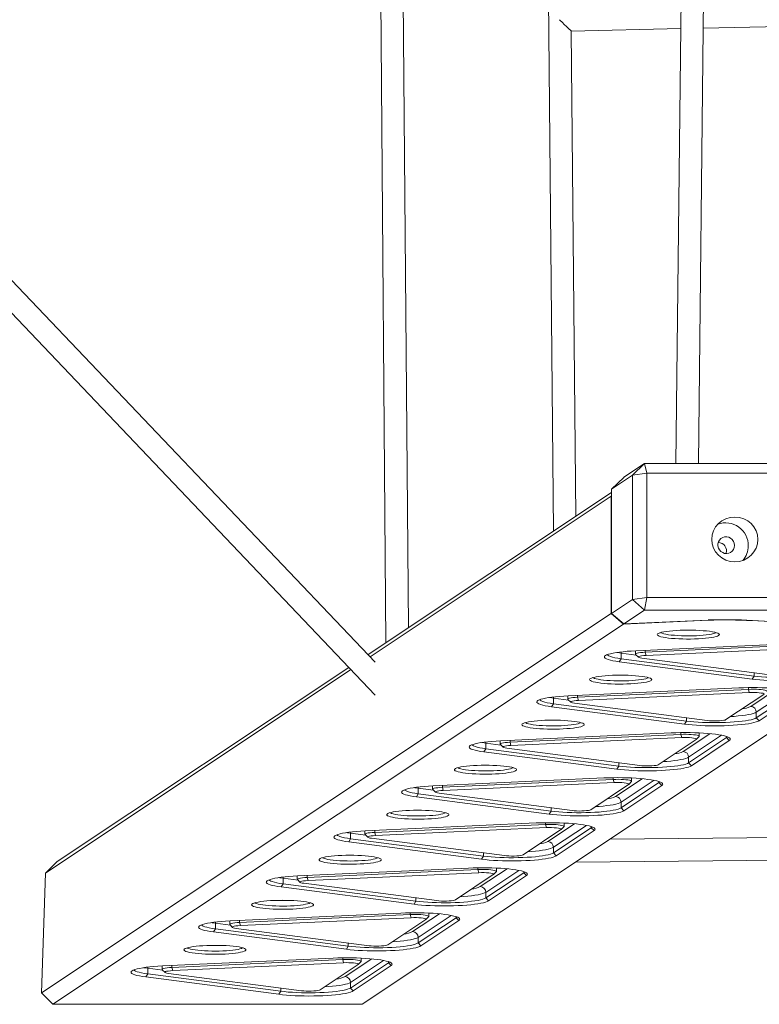
# Model space of a CAD drawing. Units: millimetres. Extents: x 49665 to 88090, y 39640 to 75341.
# Drawn here: x 82547 to 83071, y 64472 to 65169 of the extents above; entities that cross this region are included whole.
import ezdxf

# ---------------------------------------------------------------- set-up
doc = ezdxf.new("R2010")
doc.units = ezdxf.units.MM
doc.layers.add('TIPTAP', color=6, linetype='Continuous')
doc.layers.add('TIPTAP_DIM', color=9, linetype='Continuous')

# ---------------------------------------------------------------- blocks, each defined once
blk = doc.blocks.new('AM101_top')
at = {"layer": 'TIPTAP', "linetype": 'Continuous', "lineweight": 15}
for p, q in [((1327.84, 2347.84), (3076.92, 510.75)), ((3071.13, 2193.23), (3084.43, 547.78)), ((3188.54, 2175.17), (3203.03, 626.76)), ((3305.66, 2117.56), (3289.74, 674.73)), ((3076.79, 534.1), (2540.84, 1097.02)), ((3100.35, 558.38), (3096.39, 1048.46)), ((3305.74, 674.73), (3309.57, 1021.6)), ((3309.14, 982.97), (3517.62, 987.57)), ((3215.71, 980.9), (3293.14, 982.61)), ((3218.93, 637.35), (3215.71, 980.9)), ((3267.62, 674.73), (3252.99, 664.98)), ((3258.96, 666.49), (3267.62, 674.73)), ((3267.62, 674.73), (3269.16, 667.96)), ((3267.62, 674.73), (4662.71, 674.73)), ((3244.16, 656.64), (3258.96, 666.49)), ((3244.16, 656.64), (3252.9, 664.9)), ((3252.9, 664.9), (3252.99, 664.98)), ((3258.96, 666.49), (3269.16, 667.96)), ((3258.96, 666.49), (3258.96, 578.42)), ((3269.16, 579.89), (3269.16, 667.96)), ((4661.16, 667.96), (3269.16, 667.96)), ((3244.15, 656.55), (3244.16, 656.64)), ((3244.15, 568.63), (3244.15, 656.55)), ((3244.15, 654.15), (3071.79, 539.35)), ((3073.22, 537.84), (3243.93, 651.54)), ((3243.93, 651.54), (3244.15, 651.74)), ((3243.93, 651.54), (3243.93, 568.41)), ((3269.16, 579.89), (3258.96, 578.42)), ((3269.16, 579.89), (3267.62, 570.82)), ((3269.16, 579.89), (4661.16, 579.89)), ((3258.96, 578.42), (3244.16, 568.56)), ((3267.62, 570.82), (3258.96, 578.42)), ((3243.93, 568.41), (2840.69, 299.85)), ((3252.74, 560.91), (3243.93, 568.41)), ((3244.16, 568.56), (3244.15, 568.63)), ((3252.9, 561.12), (3244.16, 568.56)), ((3252.99, 561.07), (3267.62, 570.82)), ((4662.71, 570.82), (3267.62, 570.82)), ((2848.62, 291.77), (3252.74, 560.91)), ((3312.78, 563.75), (3252.74, 560.91)), ((3252.99, 561.07), (3252.9, 561.12)), ((3312.5, 563.88), (3252.99, 561.07)), ((3312.78, 563.89), (3312.78, 563.75)), ((3343.6, 563.59), (3343.6, 563.44)), ((3360.85, 562.47), (3343.6, 563.44)), ((3361.2, 562.6), (3343.96, 563.57)), ((3460.21, 553.27), (3067.56, 291.77)), ((3382.26, 547.7), (3261.34, 542.11)), ((3388.99, 546.66), (3268.06, 541.07)), ((3268.68, 538.82), (3389.61, 544.41)), ((3250.98, 540.46), (3250.98, 536.5)), ((3250.98, 540.46), (3261.66, 539.07)), ((3261.12, 542.1), (3261.12, 539.7)), ((3261.23, 539.49), (3263.21, 537.56)), ((3359.86, 524.6), (3265.75, 536.87)), ((3268.06, 542.42), (3268.06, 541.07)), ((3268.68, 538.82), (3268.06, 541.07)), ((3058.27, 530.35), (2851.76, 392.82)), ((3250.98, 536.5), (3249.63, 534.31)), ((3249.63, 534.31), (3343.74, 522.04)), ((3345.09, 524.23), (3250.98, 536.5)), ((2843.33, 384.73), (3059.7, 528.84)), ((3343.74, 522.04), (3345.09, 524.23)), ((3345.09, 526.52), (3345.09, 524.23)), ((3341.12, 516.01), (3341.12, 514.77)), ((3213.25, 510.21), (3213.25, 507.81)), ((3334.39, 515.81), (3213.46, 510.22)), ((3341.12, 514.77), (3220.19, 509.18)), ((3220.19, 510.53), (3220.19, 509.18)), ((3220.8, 506.93), (3220.19, 509.18)), ((3220.8, 506.93), (3341.73, 512.52)), ((3351.99, 511.18), (3325.18, 493.32)), ((3341.73, 512.52), (3341.12, 514.77)), ((3361.7, 515.28), (3342.77, 502.67)), ((3346.68, 498.59), (3370.03, 514.14)), ((3373.5, 512.49), (3346.68, 494.63)), ((3348.63, 492.59), (3375.45, 510.45)), ((3203.1, 504.62), (3201.75, 502.42)), ((3201.75, 502.42), (3295.86, 490.15)), ((3203.1, 508.58), (3203.1, 504.62)), ((3203.1, 508.58), (3213.78, 507.18)), ((3297.21, 492.34), (3203.1, 504.62)), ((3213.35, 507.61), (3215.33, 505.67)), ((3311.98, 492.71), (3217.87, 504.98)), ((3346.68, 498.59), (3346.68, 494.63)), ((3295.86, 490.15), (3297.21, 492.34)), ((3297.21, 494.64), (3297.21, 492.34)), ((3348.63, 492.59), (3346.68, 494.63)), ((3286.51, 483.92), (3165.58, 478.33)), ((3293.24, 482.89), (3172.31, 477.3)), ((3293.24, 484.12), (3293.24, 482.89)), ((3293.24, 482.89), (3293.85, 480.63)), ((3313.82, 483.39), (3294.89, 470.78)), ((3298.8, 466.7), (3322.15, 482.25)), ((3304.21, 479.37), (3306.19, 481.31)), ((3306.3, 481.52), (3306.3, 483.91)), ((3325.62, 481.38), (3325.62, 480.61)), ((3155.22, 476.69), (3155.22, 472.73)), ((3155.22, 476.69), (3165.91, 475.29)), ((3165.37, 478.32), (3165.37, 475.93)), ((3165.47, 475.72), (3167.45, 473.78)), ((3172.31, 478.64), (3172.31, 477.3)), ((3172.31, 477.3), (3172.92, 475.04)), ((3172.92, 475.04), (3293.85, 480.63)), ((3304.12, 479.3), (3277.3, 461.43)), ((3325.62, 480.61), (3298.8, 462.74)), ((3300.76, 460.7), (3327.58, 478.57)), ((3327.58, 478.57), (3325.62, 480.61)), ((3155.22, 472.73), (3153.88, 470.54)), ((3153.88, 470.54), (3247.99, 458.27)), ((3249.33, 460.46), (3155.22, 472.73)), ((3264.11, 460.82), (3170, 473.1)), ((3249.33, 460.46), (3247.99, 458.27)), ((3249.33, 462.75), (3249.33, 460.46)), ((3298.8, 466.7), (3298.8, 462.74)), ((3298.8, 462.74), (3300.76, 460.7)), ((3117.49, 446.44), (3117.49, 444.04)), ((3238.63, 452.03), (3117.7, 446.44)), ((3245.36, 451), (3124.43, 445.41)), ((3124.43, 446.76), (3124.43, 445.41)), ((3125.04, 443.16), (3245.97, 448.75)), ((3256.24, 447.41), (3229.42, 429.55)), ((3245.36, 452.23), (3245.36, 451)), ((3245.36, 451), (3245.97, 448.75)), ((3265.94, 451.5), (3247.01, 438.9)), ((3250.92, 434.82), (3274.27, 450.36)), ((3277.74, 448.72), (3250.92, 430.86)), ((3252.88, 428.82), (3279.7, 446.68)), ((3256.33, 447.48), (3258.31, 449.42)), ((3258.42, 449.63), (3258.42, 452.02)), ((3277.74, 449.49), (3277.74, 448.72)), ((3279.7, 446.68), (3277.74, 448.72)), ((3107.34, 440.84), (3106, 438.65)), ((3107.34, 444.8), (3107.34, 440.84)), ((3107.34, 444.8), (3118.03, 443.41)), ((3201.45, 428.57), (3107.34, 440.84)), ((3117.6, 443.83), (3119.57, 441.89)), ((3216.23, 428.94), (3122.12, 441.21)), ((3124.43, 445.41), (3125.04, 443.16)), ((3106, 438.65), (3200.11, 426.38)), ((3250.92, 434.82), (3250.92, 430.86)), ((3201.45, 428.57), (3200.11, 426.38)), ((3201.45, 430.86), (3201.45, 428.57)), ((3250.92, 430.86), (3252.88, 428.82)), ((3190.75, 420.15), (3069.82, 414.56)), ((3197.48, 419.11), (3076.55, 413.52)), ((3197.48, 420.35), (3197.48, 419.11)), ((3198.1, 416.86), (3197.48, 419.11)), ((3218.07, 419.62), (3199.14, 407.01)), ((3203.05, 402.93), (3226.39, 418.48)), ((3210.54, 417.74), (3210.54, 420.14)), ((3059.46, 412.91), (3059.46, 408.96)), ((3059.46, 412.91), (3070.15, 411.52)), ((3069.61, 414.55), (3069.61, 412.15)), ((3069.72, 411.94), (3071.7, 410.01)), ((3076.55, 414.87), (3076.55, 413.52)), ((3076.55, 413.52), (3077.17, 411.27)), ((3077.17, 411.27), (3198.1, 416.86)), ((3208.36, 415.52), (3181.54, 397.66)), ((3229.87, 416.83), (3203.05, 398.97)), ((3205, 396.93), (3231.82, 414.79)), ((3208.46, 415.6), (3210.44, 417.53)), ((3229.87, 417.61), (3229.87, 416.83)), ((3229.87, 416.83), (3231.82, 414.79)), ((3058.12, 406.76), (3059.46, 408.96)), ((3058.12, 406.76), (3152.23, 394.49)), ((3153.58, 396.68), (3059.46, 408.96)), ((3168.35, 397.05), (3074.24, 409.32)), ((3477.68, 410.87), (3243.18, 408.73)), ((3153.58, 398.98), (3153.58, 396.68)), ((3203.05, 402.93), (3203.05, 398.97)), ((3203.05, 398.97), (3205, 396.93)), ((2851.76, 392.82), (2843.33, 384.73)), ((3152.23, 394.49), (3153.58, 396.68)), ((3218.82, 392.5), (3483.24, 394.92)), ((2840.69, 299.85), (2843.33, 384.73)), ((3142.88, 388.26), (3021.95, 382.67)), ((3149.61, 387.23), (3028.68, 381.64)), ((3029.29, 379.38), (3150.22, 384.97)), ((3160.48, 383.63), (3133.66, 365.77)), ((3149.61, 388.46), (3149.61, 387.23)), ((3149.61, 387.23), (3150.22, 384.97)), ((3170.19, 387.73), (3151.26, 375.12)), ((3155.17, 371.04), (3178.52, 386.59)), ((3181.99, 384.95), (3155.17, 367.08)), ((3160.58, 383.71), (3162.56, 385.65)), ((3162.66, 385.86), (3162.66, 388.25)), ((3181.99, 385.72), (3181.99, 384.95)), ((3183.94, 382.91), (3181.99, 384.95)), ((3011.59, 377.07), (3010.24, 374.88)), ((3011.59, 381.03), (3011.59, 377.07)), ((3011.59, 381.03), (3022.27, 379.63)), ((3105.7, 364.8), (3011.59, 377.07)), ((3021.73, 382.66), (3021.73, 380.27)), ((3021.84, 380.06), (3023.82, 378.12)), ((3120.47, 365.16), (3026.36, 377.44)), ((3028.68, 382.98), (3028.68, 381.64)), ((3029.29, 379.38), (3028.68, 381.64)), ((3157.12, 365.04), (3183.94, 382.91)), ((3010.24, 374.88), (3104.35, 362.6)), ((3155.17, 371.04), (3155.17, 367.08)), ((3105.7, 364.8), (3104.35, 362.6)), ((3105.7, 367.09), (3105.7, 364.8)), ((3157.12, 365.04), (3155.17, 367.08)), ((3095, 356.37), (2974.07, 350.78)), ((3101.73, 356.57), (3101.73, 355.34)), ((3122.31, 355.84), (3103.38, 343.23)), ((3114.79, 353.97), (3114.79, 356.36)), ((2963.71, 349.14), (2963.71, 345.18)), ((2963.71, 349.14), (2974.4, 347.75)), ((2973.86, 350.77), (2973.86, 348.38)), ((3101.73, 355.34), (2980.8, 349.75)), ((2980.8, 351.1), (2980.8, 349.75)), ((2980.8, 349.75), (2981.41, 347.5)), ((2981.41, 347.5), (3102.34, 353.09)), ((3112.61, 351.75), (3085.79, 333.89)), ((3101.73, 355.34), (3102.34, 353.09)), ((3107.29, 339.16), (3130.64, 354.7)), ((3134.11, 353.06), (3107.29, 335.2)), ((3109.25, 333.16), (3136.07, 351.02)), ((3112.7, 351.82), (3114.68, 353.76)), ((3134.11, 353.83), (3134.11, 353.06)), ((3136.07, 351.02), (3134.11, 353.06)), ((2963.71, 345.18), (2962.37, 342.99)), ((2962.37, 342.99), (3056.48, 330.72)), ((3057.82, 332.91), (2963.71, 345.18)), ((2973.96, 348.17), (2975.94, 346.23)), ((3072.59, 333.28), (2978.48, 345.55)), ((3057.82, 335.2), (3057.82, 332.91)), ((3107.29, 339.16), (3107.29, 335.2)), ((3107.29, 335.2), (3109.25, 333.16)), ((3057.82, 332.91), (3056.48, 330.72)), ((3047.12, 324.49), (2926.19, 318.9)), ((3053.85, 323.45), (2932.92, 317.86)), ((2933.53, 315.61), (3054.46, 321.2)), ((3053.85, 324.69), (3053.85, 323.45)), ((3054.46, 321.2), (3053.85, 323.45)), ((3074.43, 323.96), (3055.5, 311.35)), ((3059.41, 307.27), (3082.76, 322.82)), ((3086.23, 321.17), (3059.41, 303.31)), ((3064.82, 319.94), (3066.8, 321.87)), ((3066.91, 322.08), (3066.91, 324.48)), ((3086.23, 321.95), (3086.23, 321.17)), ((3088.19, 319.13), (3086.23, 321.17)), ((2915.83, 317.25), (2915.83, 313.3)), ((2915.83, 317.25), (2926.52, 315.86)), ((2925.98, 318.89), (2925.98, 316.49)), ((2926.09, 316.28), (2928.06, 314.35)), ((2932.92, 319.21), (2932.92, 317.86)), ((2932.92, 317.86), (2933.53, 315.61)), ((3064.73, 319.86), (3037.91, 302)), ((3061.37, 301.27), (3088.19, 319.13)), ((2915.83, 313.3), (2914.49, 311.1)), ((2914.49, 311.1), (3008.6, 298.83)), ((3009.94, 301.02), (2915.83, 313.3)), ((3024.72, 301.39), (2930.61, 313.66)), ((3059.41, 307.27), (3059.41, 303.31)), ((2840.69, 299.85), (2848.62, 291.77)), ((3009.94, 301.02), (3008.6, 298.83)), ((3009.94, 303.32), (3009.94, 301.02)), ((3059.41, 303.31), (3061.37, 301.27)), ((3067.56, 291.77), (2848.62, 291.77))]:
    blk.add_line(p, q, dxfattribs=at)
at = {"layer": 'TIPTAP', "linetype": 'Continuous', "lineweight": 15, "flags": 128}
for points in [[(3331.25, 616.7), (3331.06, 618.18), (3330.52, 619.58), (3329.66, 620.81), (3328.52, 621.79), (3327.2, 622.47), (3325.75, 622.79), (3324.28, 622.74), (3322.89, 622.33), (3321.64, 621.57), (3320.64, 620.52), (3319.93, 619.23), (3319.56, 617.8), (3319.56, 616.31), (3319.93, 614.86), (3320.64, 613.54), (3321.64, 612.42), (3322.89, 611.58), (3324.28, 611.08), (3325.75, 610.94), (3327.2, 611.18), (3328.52, 611.77), (3329.66, 612.68), (3330.52, 613.86), (3331.06, 615.23), (3331.25, 616.7)], [(3320.04, 552.89), (3320.46, 553.29), (3320.52, 553.7), (3320.21, 554.1), (3319.55, 554.49), (3318.55, 554.87), (3317.22, 555.23), (3315.58, 555.56), (3313.66, 555.86), (3311.49, 556.12), (3309.11, 556.33), (3306.55, 556.51), (3303.87, 556.63), (3301.09, 556.7), (3298.28, 556.72), (3295.47, 556.69), (3292.71, 556.61), (3290.04, 556.48), (3287.52, 556.3), (3285.17, 556.07), (3283.05, 555.81), (3281.18, 555.5), (3279.59, 555.17), (3278.32, 554.81), (3277.37, 554.42), (3276.78, 554.03), (3276.54, 553.62), (3276.66, 553.22), (3277.15, 552.82), (3277.98, 552.43), (3279.15, 552.06), (3280.64, 551.72), (3282.42, 551.4), (3284.47, 551.12), (3286.75, 550.89), (3289.22, 550.69), (3291.85, 550.54), (3294.58, 550.44), (3297.38, 550.4), (3300.2, 550.4), (3302.99, 550.46), (3305.71, 550.57), (3308.31, 550.72), (3310.75, 550.93), (3312.99, 551.17), (3314.99, 551.46), (3316.73, 551.78), (3318.16, 552.13), (3319.27, 552.5), (3320.04, 552.89)], [(3318.09, 554.93), (3317.35, 554.56), (3316.27, 554.21), (3314.89, 553.88), (3313.2, 553.58), (3311.26, 553.32), (3309.09, 553.09), (3306.73, 552.91), (3304.23, 552.78), (3301.62, 552.69), (3298.96, 552.66), (3296.29, 552.68), (3293.66, 552.75), (3291.12, 552.86), (3288.71, 553.03), (3286.48, 553.24), (3284.46, 553.49), (3282.69, 553.78), (3281.21, 554.1), (3280.03, 554.45), (3279.18, 554.81), (3278.92, 554.98)], [(3261.34, 542.11), (3258.2, 541.93), (3255.21, 541.72), (3252.4, 541.46), (3249.79, 541.15), (3247.41, 540.81), (3245.3, 540.44), (3243.46, 540.04), (3241.93, 539.61), (3240.72, 539.16), (3239.84, 538.69), (3239.31, 538.22), (3239.12, 537.74), (3239.29, 537.26), (3239.8, 536.78), (3240.66, 536.31), (3241.85, 535.86), (3243.36, 535.43), (3245.17, 535.03), (3247.27, 534.65), (3249.63, 534.31)], [(3250.98, 536.5), (3248.65, 536.84), (3246.6, 537.21), (3244.85, 537.62), (3243.42, 538.05), (3242.32, 538.5), (3241.57, 538.96), (3241.21, 539.37)], [(3248.12, 540.89), (3248.65, 540.8), (3250.98, 540.46)], [(3251.04, 541.31), (3251.03, 541.24), (3250.98, 540.46)], [(3268.06, 541.07), (3266.32, 540.96), (3264.75, 540.81), (3263.4, 540.62), (3262.34, 540.39), (3261.59, 540.14), (3261.19, 539.87), (3261.15, 539.6), (3261.23, 539.49)], [(3265.75, 536.87), (3264.53, 537.07), (3263.66, 537.31), (3263.2, 537.57), (3263.16, 537.83), (3263.55, 538.09), (3264.35, 538.34), (3265.52, 538.54), (3266.99, 538.71), (3268.68, 538.82)], [(3272.16, 521), (3272.58, 521.4), (3272.64, 521.81), (3272.33, 522.21), (3271.67, 522.61), (3270.67, 522.99), (3269.34, 523.34), (3267.7, 523.67), (3265.78, 523.97), (3263.61, 524.23), (3261.23, 524.45), (3258.68, 524.62), (3255.99, 524.74), (3253.22, 524.81), (3250.4, 524.84), (3247.59, 524.81), (3244.83, 524.72), (3242.17, 524.59), (3239.64, 524.41), (3237.3, 524.19), (3235.17, 523.92), (3233.3, 523.62), (3231.71, 523.28), (3230.44, 522.92), (3229.5, 522.54), (3228.9, 522.14), (3228.66, 521.74), (3228.79, 521.33), (3229.27, 520.93), (3230.1, 520.54), (3231.27, 520.17), (3232.76, 519.83), (3234.55, 519.52), (3236.59, 519.24), (3238.87, 519), (3241.34, 518.8), (3243.97, 518.66), (3246.7, 518.56), (3249.5, 518.51), (3252.32, 518.51), (3255.12, 518.57), (3257.83, 518.68), (3260.43, 518.84), (3262.87, 519.04), (3265.11, 519.29), (3267.12, 519.57), (3268.85, 519.89), (3270.28, 520.24), (3271.39, 520.61), (3272.16, 521)], [(3270.21, 523.04), (3269.47, 522.67), (3268.4, 522.32), (3267.01, 521.99), (3265.33, 521.69), (3263.38, 521.43), (3261.21, 521.21), (3258.85, 521.03), (3256.35, 520.89), (3253.74, 520.81), (3251.08, 520.77), (3248.41, 520.79), (3245.78, 520.86), (3243.24, 520.98), (3240.83, 521.14), (3238.6, 521.35), (3236.58, 521.61), (3234.81, 521.89), (3233.33, 522.21), (3232.15, 522.56), (3231.31, 522.92), (3231.04, 523.09)], [(3343.74, 522.04), (3346.34, 521.73), (3349.14, 521.47), (3352.12, 521.25), (3355.24, 521.08), (3358.48, 520.95), (3361.78, 520.87), (3365.13, 520.85), (3368.47, 520.87), (3371.78, 520.94), (3375.02, 521.07), (3378.15, 521.24), (3381.14, 521.46), (3383.96, 521.72), (3386.57, 522.02), (3388.94, 522.36), (3391.06, 522.73), (3392.89, 523.13), (3394.42, 523.56), (3395.63, 524.01), (3396.51, 524.48)], [(3394.56, 526.52), (3393.68, 526.06), (3392.46, 525.62), (3390.91, 525.2), (3389.05, 524.8), (3386.9, 524.44), (3384.48, 524.12), (3381.84, 523.83), (3378.99, 523.59), (3375.97, 523.4), (3372.82, 523.25), (3369.58, 523.16), (3366.29, 523.12), (3362.99, 523.13), (3359.71, 523.19), (3356.5, 523.3), (3353.39, 523.46), (3350.43, 523.67), (3347.65, 523.93), (3345.09, 524.23)], [(3375.45, 510.45), (3375.99, 510.93), (3376.17, 511.41), (3376.01, 511.89), (3375.5, 512.37), (3374.64, 512.83), (3373.45, 513.28), (3371.94, 513.71), (3370.13, 514.12), (3368.03, 514.49), (3365.67, 514.84), (3363.07, 515.14), (3360.27, 515.4), (3357.29, 515.62), (3354.16, 515.8), (3350.93, 515.92), (3347.63, 516), (3344.28, 516.03), (3340.94, 516.01), (3337.63, 515.93), (3334.39, 515.81)], [(3213.46, 510.22), (3210.33, 510.05), (3207.34, 509.83), (3204.52, 509.57), (3201.91, 509.27), (3199.54, 508.93), (3197.42, 508.55), (3195.59, 508.15), (3194.05, 507.72), (3192.84, 507.27), (3191.97, 506.81), (3191.43, 506.33), (3191.25, 505.85), (3191.41, 505.37), (3191.92, 504.89), (3192.78, 504.43), (3193.97, 503.98), (3195.48, 503.55), (3197.29, 503.14), (3199.39, 502.77), (3201.75, 502.42)], [(3200.24, 509), (3200.78, 508.91), (3203.1, 508.58)], [(3203.16, 509.42), (3203.15, 509.36), (3203.1, 508.58)], [(3220.19, 509.18), (3218.44, 509.08), (3216.87, 508.92), (3215.53, 508.73), (3214.46, 508.5), (3213.72, 508.25), (3213.31, 507.98), (3213.27, 507.71), (3213.35, 507.61)], [(3354.07, 513.19), (3354.17, 513.37), (3354.03, 513.64), (3353.54, 513.91), (3352.71, 514.15), (3351.56, 514.37), (3350.16, 514.56), (3348.53, 514.7), (3346.75, 514.79), (3344.87, 514.84), (3342.97, 514.83), (3341.12, 514.77)], [(3341.73, 512.52), (3343.55, 512.57), (3345.41, 512.56), (3347.2, 512.49), (3348.82, 512.36), (3350.2, 512.18), (3351.25, 511.96), (3351.92, 511.71), (3352.17, 511.45), (3351.99, 511.18)], [(3203.1, 504.62), (3200.78, 504.96), (3198.72, 505.33), (3196.97, 505.73), (3195.54, 506.16), (3194.44, 506.61), (3193.69, 507.07), (3193.34, 507.48)], [(3217.87, 504.98), (3216.65, 505.18), (3215.78, 505.42), (3215.32, 505.68), (3215.28, 505.95), (3215.67, 506.21), (3216.47, 506.45), (3217.64, 506.66), (3219.11, 506.82), (3220.8, 506.93)], [(3328.43, 495.49), (3331.11, 495.66), (3333.96, 495.91), (3336.61, 496.19), (3339.02, 496.52), (3341.17, 496.88), (3343.03, 497.27), (3344.58, 497.69), (3345.8, 498.13), (3346.68, 498.59)], [(3224.28, 489.12), (3224.7, 489.52), (3224.76, 489.92), (3224.46, 490.33), (3223.8, 490.72), (3222.79, 491.1), (3221.46, 491.46), (3219.82, 491.79), (3217.9, 492.08), (3215.73, 492.34), (3213.35, 492.56), (3210.8, 492.73), (3208.11, 492.85), (3205.34, 492.93), (3202.52, 492.95), (3199.71, 492.92), (3196.95, 492.84), (3194.29, 492.7), (3191.76, 492.52), (3189.42, 492.3), (3187.29, 492.03), (3185.42, 491.73), (3183.84, 491.39), (3182.56, 491.03), (3181.62, 490.65), (3181.02, 490.25), (3180.79, 489.85), (3180.91, 489.44), (3181.39, 489.04), (3182.22, 488.66), (3183.4, 488.29), (3184.88, 487.94), (3186.67, 487.63), (3188.72, 487.35), (3190.99, 487.11), (3193.47, 486.92), (3196.09, 486.77), (3198.83, 486.67), (3201.63, 486.62), (3204.45, 486.63), (3207.24, 486.68), (3209.96, 486.79), (3212.56, 486.95), (3215, 487.15), (3217.24, 487.4), (3219.24, 487.68), (3220.97, 488), (3222.4, 488.35), (3223.51, 488.73), (3224.28, 489.12)], [(3222.33, 491.16), (3221.59, 490.79), (3220.52, 490.43), (3219.13, 490.11), (3217.45, 489.81), (3215.51, 489.54), (3213.34, 489.32), (3210.98, 489.14), (3208.47, 489), (3205.87, 488.92), (3203.2, 488.89), (3200.54, 488.9), (3197.91, 488.97), (3195.37, 489.09), (3192.96, 489.26), (3190.72, 489.47), (3188.7, 489.72), (3186.93, 490.01), (3185.45, 490.33), (3184.27, 490.67), (3183.43, 491.04), (3183.17, 491.2)], [(3295.86, 490.15), (3298.46, 489.85), (3301.26, 489.58), (3304.24, 489.36), (3307.37, 489.19), (3310.6, 489.06), (3313.91, 488.99), (3317.25, 488.96), (3320.6, 488.98), (3323.91, 489.06), (3327.14, 489.18), (3330.27, 489.35), (3333.26, 489.57), (3336.08, 489.83), (3338.69, 490.13), (3341.07, 490.47), (3343.18, 490.84), (3345.02, 491.25), (3346.55, 491.68), (3347.76, 492.13), (3348.63, 492.59)], [(3346.68, 494.63), (3345.8, 494.17), (3344.58, 493.73), (3343.03, 493.31), (3341.17, 492.92), (3339.02, 492.56), (3336.61, 492.23), (3333.96, 491.95), (3331.11, 491.71), (3328.09, 491.51), (3324.94, 491.37), (3321.71, 491.27), (3318.41, 491.23), (3315.11, 491.24), (3311.83, 491.3), (3308.62, 491.41), (3305.52, 491.58), (3302.56, 491.79), (3299.78, 492.05), (3297.21, 492.34)], [(3325.18, 493.32), (3324.57, 493.07), (3323.59, 492.84), (3322.26, 492.65), (3320.67, 492.52), (3318.9, 492.43), (3317.05, 492.41), (3315.21, 492.45), (3313.5, 492.55), (3311.98, 492.71)], [(3327.58, 478.57), (3328.11, 479.04), (3328.3, 479.52), (3328.13, 480), (3327.62, 480.48), (3326.76, 480.95), (3325.57, 481.4), (3324.06, 481.83), (3322.25, 482.23), (3320.15, 482.61), (3317.79, 482.95), (3315.19, 483.25), (3312.39, 483.52), (3309.41, 483.74), (3306.29, 483.91), (3303.05, 484.04), (3299.75, 484.11), (3296.4, 484.14), (3293.06, 484.12), (3289.75, 484.04), (3286.51, 483.92)], [(3306.19, 481.31), (3306.29, 481.48), (3306.16, 481.76), (3305.66, 482.02), (3304.83, 482.27), (3303.69, 482.49), (3302.28, 482.67), (3300.65, 482.81), (3298.87, 482.91), (3297, 482.95), (3295.1, 482.95), (3293.24, 482.89)], [(3326.18, 481.14), (3326.14, 481.08), (3325.62, 480.61)], [(3165.58, 478.33), (3162.45, 478.16), (3159.46, 477.94), (3156.64, 477.68), (3154.03, 477.38), (3151.66, 477.04), (3149.54, 476.67), (3147.71, 476.26), (3146.18, 475.84), (3144.97, 475.39), (3144.09, 474.92), (3143.55, 474.44), (3143.37, 473.96), (3143.53, 473.48), (3144.05, 473.01), (3144.9, 472.54), (3146.09, 472.09), (3147.6, 471.66), (3149.42, 471.25), (3151.52, 470.88), (3153.88, 470.54)], [(3155.22, 472.73), (3152.9, 473.07), (3150.85, 473.44), (3149.09, 473.84), (3147.66, 474.27), (3146.56, 474.72), (3145.82, 475.18), (3145.46, 475.59)], [(3152.37, 477.12), (3152.9, 477.03), (3155.22, 476.69)], [(3155.28, 477.53), (3155.27, 477.47), (3155.22, 476.69)], [(3172.31, 477.3), (3170.56, 477.19), (3168.99, 477.04), (3167.65, 476.84), (3166.58, 476.62), (3165.84, 476.36), (3165.44, 476.1), (3165.39, 475.82), (3165.47, 475.72)], [(3170, 473.1), (3168.77, 473.3), (3167.91, 473.53), (3167.44, 473.79), (3167.4, 474.06), (3167.8, 474.32), (3168.6, 474.56), (3169.76, 474.77), (3171.23, 474.93), (3172.92, 475.04)], [(3293.85, 480.63), (3295.67, 480.69), (3297.53, 480.68), (3299.32, 480.6), (3300.95, 480.47), (3302.32, 480.3), (3303.37, 480.07), (3304.04, 479.83), (3304.3, 479.56), (3304.12, 479.3)], [(3176.41, 457.23), (3176.82, 457.63), (3176.88, 458.04), (3176.58, 458.44), (3175.92, 458.83), (3174.92, 459.21), (3173.58, 459.57), (3171.94, 459.9), (3170.02, 460.2), (3167.86, 460.46), (3165.47, 460.67), (3162.92, 460.84), (3160.24, 460.97), (3157.46, 461.04), (3154.65, 461.06), (3151.84, 461.03), (3149.08, 460.95), (3146.41, 460.82), (3143.88, 460.64), (3141.54, 460.41), (3139.42, 460.15), (3137.54, 459.84), (3135.96, 459.51), (3134.68, 459.14), (3133.74, 458.76), (3133.15, 458.37), (3132.91, 457.96), (3133.03, 457.56), (3133.51, 457.16), (3134.35, 456.77), (3135.52, 456.4), (3137.01, 456.06), (3138.79, 455.74), (3140.84, 455.46), (3143.12, 455.22), (3145.59, 455.03), (3148.21, 454.88), (3150.95, 454.78), (3153.75, 454.74), (3156.57, 454.74), (3159.36, 454.8), (3162.08, 454.91), (3164.68, 455.06), (3167.12, 455.26), (3169.36, 455.51), (3171.36, 455.8), (3173.09, 456.12), (3174.53, 456.47), (3175.64, 456.84), (3176.41, 457.23)], [(3247.99, 458.27), (3250.58, 457.96), (3253.39, 457.7), (3256.37, 457.48), (3259.49, 457.3), (3262.72, 457.18), (3266.03, 457.1), (3269.37, 457.07), (3272.72, 457.1), (3276.03, 457.17), (3279.27, 457.29), (3282.4, 457.46), (3285.39, 457.68), (3288.2, 457.94), (3290.81, 458.24), (3293.19, 458.58), (3295.3, 458.96), (3297.14, 459.36), (3298.67, 459.79), (3299.88, 460.24), (3300.76, 460.7)], [(3298.8, 462.74), (3297.93, 462.29), (3296.71, 461.84), (3295.16, 461.42), (3293.29, 461.03), (3291.14, 460.67), (3288.73, 460.35), (3286.08, 460.06), (3283.23, 459.82), (3280.21, 459.63), (3277.07, 459.48), (3273.83, 459.39), (3270.54, 459.34), (3267.23, 459.35), (3263.95, 459.41), (3260.74, 459.53), (3257.64, 459.69), (3254.68, 459.9), (3251.9, 460.16), (3249.33, 460.46)], [(3277.3, 461.43), (3276.7, 461.18), (3275.71, 460.95), (3274.38, 460.77), (3272.79, 460.63), (3271.02, 460.55), (3269.17, 460.53), (3267.34, 460.57), (3265.62, 460.67), (3264.11, 460.82)], [(3280.56, 463.6), (3283.23, 463.78), (3286.08, 464.02), (3288.73, 464.3), (3291.14, 464.63), (3293.29, 464.99), (3295.16, 465.38), (3296.71, 465.8), (3297.93, 466.24), (3298.8, 466.7)], [(3174.45, 459.27), (3173.71, 458.9), (3172.64, 458.55), (3171.25, 458.22), (3169.57, 457.92), (3167.63, 457.66), (3165.46, 457.43), (3163.1, 457.25), (3160.59, 457.12), (3157.99, 457.03), (3155.33, 457), (3152.66, 457.02), (3150.03, 457.09), (3147.49, 457.2), (3145.08, 457.37), (3142.84, 457.58), (3140.82, 457.83), (3139.06, 458.12), (3137.57, 458.44), (3136.4, 458.79), (3135.55, 459.15), (3135.29, 459.31)], [(3117.7, 446.44), (3114.57, 446.27), (3111.58, 446.06), (3108.77, 445.8), (3106.16, 445.49), (3103.78, 445.15), (3101.66, 444.78), (3099.83, 444.38), (3098.3, 443.95), (3097.09, 443.5), (3096.21, 443.03), (3095.68, 442.56), (3095.49, 442.08), (3095.65, 441.6), (3096.17, 441.12), (3097.02, 440.65), (3098.21, 440.2), (3099.72, 439.77), (3101.54, 439.37), (3103.64, 438.99), (3106, 438.65)], [(3279.7, 446.68), (3280.23, 447.15), (3280.42, 447.64), (3280.26, 448.12), (3279.74, 448.59), (3278.89, 449.06), (3277.7, 449.51), (3276.19, 449.94), (3274.37, 450.34), (3272.27, 450.72), (3269.91, 451.06), (3267.31, 451.37), (3264.51, 451.63), (3261.53, 451.85), (3258.41, 452.02), (3255.18, 452.15), (3251.87, 452.23), (3248.53, 452.25), (3245.18, 452.23), (3241.87, 452.16), (3238.63, 452.03)], [(3258.31, 449.42), (3258.42, 449.6), (3258.28, 449.87), (3257.78, 450.14), (3256.95, 450.38), (3255.81, 450.6), (3254.4, 450.78), (3252.78, 450.93), (3250.99, 451.02), (3249.12, 451.07), (3247.22, 451.06), (3245.36, 451)], [(3245.97, 448.75), (3247.79, 448.8), (3249.65, 448.79), (3251.44, 448.72), (3253.07, 448.59), (3254.44, 448.41), (3255.5, 448.19), (3256.17, 447.94), (3256.42, 447.67), (3256.24, 447.41)], [(3278.33, 449.29), (3278.26, 449.19), (3277.74, 448.72)], [(3107.34, 440.84), (3105.02, 441.18), (3102.97, 441.55), (3101.22, 441.96), (3099.78, 442.39), (3098.69, 442.83), (3097.94, 443.3), (3097.58, 443.71)], [(3104.38, 445.25), (3105.02, 445.14), (3107.34, 444.8)], [(3107.4, 445.65), (3107.39, 445.58), (3107.34, 444.8)], [(3124.43, 445.41), (3122.68, 445.3), (3121.11, 445.15), (3119.77, 444.96), (3118.71, 444.73), (3117.96, 444.48), (3117.56, 444.21), (3117.52, 443.94), (3117.6, 443.83)], [(3122.12, 441.21), (3120.9, 441.41), (3120.03, 441.65), (3119.56, 441.91), (3119.53, 442.17), (3119.92, 442.43), (3120.72, 442.67), (3121.89, 442.88), (3123.35, 443.05), (3125.04, 443.16)], [(3232.68, 431.72), (3235.35, 431.89), (3238.2, 432.13), (3240.85, 432.42), (3243.26, 432.74), (3245.42, 433.1), (3247.28, 433.5), (3248.83, 433.92), (3250.05, 434.36), (3250.92, 434.82)], [(3128.53, 425.34), (3128.95, 425.74), (3129, 426.15), (3128.7, 426.55), (3128.04, 426.95), (3127.04, 427.33), (3125.7, 427.68), (3124.06, 428.01), (3122.15, 428.31), (3119.98, 428.57), (3117.6, 428.79), (3115.04, 428.96), (3112.36, 429.08), (3109.58, 429.15), (3106.77, 429.18), (3103.96, 429.14), (3101.2, 429.06), (3098.53, 428.93), (3096.01, 428.75), (3093.66, 428.52), (3091.54, 428.26), (3089.67, 427.95), (3088.08, 427.62), (3086.81, 427.26), (3085.86, 426.88), (3085.27, 426.48), (3085.03, 426.08), (3085.15, 425.67), (3085.64, 425.27), (3086.47, 424.88), (3087.64, 424.51), (3089.13, 424.17), (3090.91, 423.86), (3092.96, 423.58), (3095.24, 423.34), (3097.71, 423.14), (3100.34, 423), (3103.07, 422.9), (3105.87, 422.85), (3108.69, 422.85), (3111.48, 422.91), (3114.2, 423.02), (3116.8, 423.17), (3119.24, 423.38), (3121.48, 423.62), (3123.48, 423.91), (3125.21, 424.23), (3126.65, 424.58), (3127.76, 424.95), (3128.53, 425.34)], [(3126.57, 427.38), (3125.84, 427.01), (3124.76, 426.66), (3123.37, 426.33), (3121.69, 426.03), (3119.75, 425.77), (3117.58, 425.55), (3115.22, 425.36), (3112.72, 425.23), (3110.11, 425.15), (3107.45, 425.11), (3104.78, 425.13), (3102.15, 425.2), (3099.61, 425.32), (3097.2, 425.48), (3094.97, 425.69), (3092.95, 425.95), (3091.18, 426.23), (3089.69, 426.55), (3088.52, 426.9), (3087.67, 427.26), (3087.41, 427.43)], [(3200.11, 426.38), (3202.71, 426.07), (3205.51, 425.81), (3208.49, 425.59), (3211.61, 425.42), (3214.84, 425.29), (3218.15, 425.21), (3221.49, 425.19), (3224.84, 425.21), (3228.15, 425.28), (3231.39, 425.41), (3234.52, 425.58), (3237.51, 425.79), (3240.32, 426.06), (3242.93, 426.36), (3245.31, 426.7), (3247.43, 427.07), (3249.26, 427.47), (3250.79, 427.9), (3252, 428.35), (3252.88, 428.82)], [(3250.92, 430.86), (3250.05, 430.4), (3248.83, 429.96), (3247.28, 429.54), (3245.42, 429.14), (3243.26, 428.78), (3240.85, 428.46), (3238.2, 428.17), (3235.35, 427.93), (3232.34, 427.74), (3229.19, 427.59), (3225.95, 427.5), (3222.66, 427.46), (3219.35, 427.46), (3216.08, 427.53), (3212.87, 427.64), (3209.76, 427.8), (3206.8, 428.01), (3204.02, 428.27), (3201.45, 428.57)], [(3229.42, 429.55), (3228.82, 429.29), (3227.83, 429.07), (3226.5, 428.88), (3224.91, 428.74), (3223.15, 428.66), (3221.29, 428.64), (3219.46, 428.68), (3217.74, 428.78), (3216.23, 428.94)], [(3231.82, 414.79), (3232.36, 415.27), (3232.54, 415.75), (3232.38, 416.23), (3231.86, 416.71), (3231.01, 417.17), (3229.82, 417.62), (3228.31, 418.05), (3226.49, 418.46), (3224.39, 418.83), (3222.03, 419.18), (3219.44, 419.48), (3216.63, 419.74), (3213.65, 419.96), (3210.53, 420.14), (3207.3, 420.26), (3203.99, 420.34), (3200.65, 420.37), (3197.3, 420.34), (3193.99, 420.27), (3190.75, 420.15)], [(3210.44, 417.53), (3210.54, 417.71), (3210.4, 417.98), (3209.91, 418.25), (3209.07, 418.49), (3207.93, 418.71), (3206.52, 418.9), (3204.9, 419.04), (3203.12, 419.13), (3201.24, 419.18), (3199.34, 419.17), (3197.48, 419.11)], [(3069.82, 414.56), (3066.69, 414.39), (3063.7, 414.17), (3060.89, 413.91), (3058.28, 413.61), (3055.9, 413.27), (3053.79, 412.89), (3051.95, 412.49), (3050.42, 412.06), (3049.21, 411.61), (3048.33, 411.15), (3047.8, 410.67), (3047.61, 410.19), (3047.78, 409.71), (3048.29, 409.23), (3049.15, 408.77), (3050.34, 408.32), (3051.85, 407.89), (3053.66, 407.48), (3055.76, 407.11), (3058.12, 406.76)], [(3059.46, 408.96), (3057.14, 409.29), (3055.09, 409.67), (3053.34, 410.07), (3051.91, 410.5), (3050.81, 410.95), (3050.06, 411.41), (3049.7, 411.82)], [(3056.61, 413.34), (3057.14, 413.25), (3059.46, 412.91)], [(3059.53, 413.76), (3059.52, 413.69), (3059.46, 412.91)], [(3076.55, 413.52), (3074.81, 413.42), (3073.23, 413.26), (3071.89, 413.07), (3070.83, 412.84), (3070.08, 412.59), (3069.68, 412.32), (3069.64, 412.05), (3069.72, 411.94)], [(3198.1, 416.86), (3199.92, 416.91), (3201.77, 416.9), (3203.56, 416.83), (3205.19, 416.7), (3206.57, 416.52), (3207.62, 416.3), (3208.29, 416.05), (3208.54, 415.79), (3208.36, 415.52)], [(3230.43, 417.37), (3230.38, 417.3), (3229.87, 416.83)], [(3074.24, 409.32), (3073.02, 409.52), (3072.15, 409.76), (3071.69, 410.02), (3071.65, 410.29), (3072.04, 410.55), (3072.84, 410.79), (3074.01, 411), (3075.48, 411.16), (3077.17, 411.27)], [(3203.05, 398.97), (3202.17, 398.51), (3200.95, 398.07), (3199.4, 397.65), (3197.54, 397.26), (3195.39, 396.9), (3192.97, 396.57), (3190.32, 396.29), (3187.48, 396.05), (3184.46, 395.85), (3181.31, 395.71), (3178.07, 395.61), (3174.78, 395.57), (3171.48, 395.58), (3168.2, 395.64), (3164.99, 395.75), (3161.88, 395.92), (3158.92, 396.13), (3156.14, 396.38), (3153.58, 396.68)], [(3181.54, 397.66), (3180.94, 397.41), (3179.95, 397.18), (3178.63, 396.99), (3177.04, 396.85), (3175.27, 396.77), (3173.42, 396.75), (3171.58, 396.79), (3169.86, 396.89), (3168.35, 397.05)], [(3184.8, 399.83), (3187.48, 400), (3190.32, 400.25), (3192.97, 400.53), (3195.39, 400.85), (3197.54, 401.22), (3199.4, 401.61), (3200.95, 402.03), (3202.17, 402.47), (3203.05, 402.93)], [(3080.65, 393.46), (3081.07, 393.86), (3081.13, 394.26), (3080.82, 394.67), (3080.16, 395.06), (3079.16, 395.44), (3077.83, 395.8), (3076.19, 396.13), (3074.27, 396.42), (3072.1, 396.68), (3069.72, 396.9), (3067.17, 397.07), (3064.48, 397.19), (3061.71, 397.27), (3058.89, 397.29), (3056.08, 397.26), (3053.32, 397.18), (3050.65, 397.04), (3048.13, 396.86), (3045.78, 396.64), (3043.66, 396.37), (3041.79, 396.07), (3040.2, 395.73), (3038.93, 395.37), (3037.99, 394.99), (3037.39, 394.59), (3037.15, 394.19), (3037.28, 393.78), (3037.76, 393.38), (3038.59, 393), (3039.76, 392.63), (3041.25, 392.28), (3043.03, 391.97), (3045.08, 391.69), (3047.36, 391.45), (3049.83, 391.26), (3052.46, 391.11), (3055.19, 391.01), (3057.99, 390.96), (3060.81, 390.97), (3063.6, 391.02), (3066.32, 391.13), (3068.92, 391.29), (3071.36, 391.49), (3073.6, 391.74), (3075.61, 392.02), (3077.34, 392.34), (3078.77, 392.69), (3079.88, 393.07), (3080.65, 393.46)], [(3078.78, 395.55), (3078.7, 395.5), (3077.96, 395.13), (3076.89, 394.77), (3075.5, 394.45), (3073.82, 394.15), (3071.87, 393.88), (3069.7, 393.66), (3067.34, 393.48), (3064.84, 393.34), (3062.23, 393.26), (3059.57, 393.23), (3056.9, 393.24), (3054.27, 393.31), (3051.73, 393.43), (3049.32, 393.6), (3047.09, 393.81), (3045.07, 394.06), (3043.3, 394.35), (3041.82, 394.67), (3040.64, 395.01), (3039.8, 395.38), (3039.52, 395.55)], [(3152.23, 394.49), (3154.83, 394.19), (3157.63, 393.92), (3160.61, 393.7), (3163.73, 393.53), (3166.97, 393.4), (3170.27, 393.33), (3173.62, 393.3), (3176.96, 393.32), (3180.27, 393.4), (3183.51, 393.52), (3186.64, 393.69), (3189.63, 393.91), (3192.45, 394.17), (3195.06, 394.47), (3197.43, 394.81), (3199.55, 395.18), (3201.38, 395.59), (3202.91, 396.02), (3204.12, 396.47), (3205, 396.93)], [(3183.94, 382.91), (3184.48, 383.38), (3184.66, 383.86), (3184.5, 384.34), (3183.99, 384.82), (3183.13, 385.29), (3181.94, 385.74), (3180.43, 386.17), (3178.61, 386.57), (3176.52, 386.95), (3174.16, 387.29), (3171.56, 387.59), (3168.76, 387.86), (3165.78, 388.08), (3162.65, 388.25), (3159.42, 388.38), (3156.11, 388.45), (3152.77, 388.48), (3149.42, 388.46), (3146.11, 388.38), (3142.88, 388.26)], [(3162.56, 385.65), (3162.66, 385.82), (3162.52, 386.1), (3162.03, 386.36), (3161.2, 386.61), (3160.05, 386.83), (3158.65, 387.01), (3157.02, 387.15), (3155.24, 387.25), (3153.36, 387.29), (3151.46, 387.28), (3149.61, 387.23)], [(3150.22, 384.97), (3152.04, 385.02), (3153.9, 385.01), (3155.69, 384.94), (3157.31, 384.81), (3158.69, 384.63), (3159.74, 384.41), (3160.41, 384.17), (3160.66, 383.9), (3160.48, 383.63)], [(3182.55, 385.48), (3182.51, 385.41), (3181.99, 384.95)], [(3021.95, 382.67), (3018.82, 382.5), (3015.83, 382.28), (3013.01, 382.02), (3010.4, 381.72), (3008.03, 381.38), (3005.91, 381.01), (3004.07, 380.6), (3002.54, 380.17), (3001.33, 379.73), (3000.46, 379.26), (2999.92, 378.78), (2999.73, 378.3), (2999.9, 377.82), (3000.41, 377.35), (3001.27, 376.88), (3002.46, 376.43), (3003.97, 376), (3005.78, 375.59), (3007.88, 375.22), (3010.24, 374.88)], [(3011.59, 377.07), (3009.26, 377.41), (3007.21, 377.78), (3005.46, 378.18), (3004.03, 378.61), (3002.93, 379.06), (3002.18, 379.52), (3001.82, 379.93)], [(3008.63, 381.47), (3009.26, 381.37), (3011.59, 381.03)], [(3011.65, 381.87), (3011.64, 381.81), (3011.59, 381.03)], [(3028.68, 381.64), (3026.93, 381.53), (3025.36, 381.38), (3024.01, 381.18), (3022.95, 380.95), (3022.21, 380.7), (3021.8, 380.44), (3021.76, 380.16), (3021.84, 380.06)], [(3026.36, 377.44), (3025.14, 377.64), (3024.27, 377.87), (3023.81, 378.13), (3023.77, 378.4), (3024.16, 378.66), (3024.96, 378.9), (3026.13, 379.11), (3027.6, 379.27), (3029.29, 379.38)], [(3136.92, 367.94), (3139.6, 368.12), (3142.45, 368.36), (3145.09, 368.64), (3147.51, 368.97), (3149.66, 369.33), (3151.52, 369.72), (3153.07, 370.14), (3154.29, 370.58), (3155.17, 371.04)], [(3032.77, 361.57), (3033.19, 361.97), (3033.25, 362.37), (3032.95, 362.78), (3032.29, 363.17), (3031.28, 363.55), (3029.95, 363.91), (3028.31, 364.24), (3026.39, 364.54), (3024.22, 364.8), (3021.84, 365.01), (3019.29, 365.18), (3016.6, 365.31), (3013.83, 365.38), (3011.01, 365.4), (3008.2, 365.37), (3005.44, 365.29), (3002.78, 365.16), (3000.25, 364.98), (2997.91, 364.75), (2995.78, 364.48), (2993.91, 364.18), (2992.33, 363.85), (2991.05, 363.48), (2990.11, 363.1), (2989.51, 362.71), (2989.27, 362.3), (2989.4, 361.9), (2989.88, 361.5), (2990.71, 361.11), (2991.89, 360.74), (2993.37, 360.4), (2995.16, 360.08), (2997.21, 359.8), (2999.48, 359.56), (3001.96, 359.37), (3004.58, 359.22), (3007.32, 359.12), (3010.12, 359.08), (3012.94, 359.08), (3015.73, 359.14), (3018.45, 359.24), (3021.05, 359.4), (3023.49, 359.6), (3025.73, 359.85), (3027.73, 360.14), (3029.46, 360.46), (3030.89, 360.81), (3032, 361.18), (3032.77, 361.57)], [(3030.9, 363.67), (3030.82, 363.61), (3030.08, 363.24), (3029.01, 362.89), (3027.62, 362.56), (3025.94, 362.26), (3024, 362), (3021.83, 361.77), (3019.47, 361.59), (3016.96, 361.46), (3014.36, 361.37), (3011.69, 361.34), (3009.02, 361.36), (3006.4, 361.43), (3003.85, 361.54), (3001.44, 361.71), (2999.21, 361.92), (2997.19, 362.17), (2995.42, 362.46), (2993.94, 362.78), (2992.76, 363.12), (2991.92, 363.49), (2991.64, 363.67)], [(3104.35, 362.6), (3106.95, 362.3), (3109.75, 362.04), (3112.73, 361.82), (3115.86, 361.64), (3119.09, 361.52), (3122.39, 361.44), (3125.74, 361.41), (3129.08, 361.44), (3132.39, 361.51), (3135.63, 361.63), (3138.76, 361.8), (3141.75, 362.02), (3144.57, 362.28), (3147.18, 362.58), (3149.55, 362.92), (3151.67, 363.3), (3153.5, 363.7), (3155.04, 364.13), (3156.25, 364.58), (3157.12, 365.04)], [(3155.17, 367.08), (3154.29, 366.62), (3153.07, 366.18), (3151.52, 365.76), (3149.66, 365.37), (3147.51, 365.01), (3145.09, 364.68), (3142.45, 364.4), (3139.6, 364.16), (3136.58, 363.96), (3133.43, 363.82), (3130.19, 363.72), (3126.9, 363.68), (3123.6, 363.69), (3120.32, 363.75), (3117.11, 363.87), (3114.01, 364.03), (3111.05, 364.24), (3108.27, 364.5), (3105.7, 364.8)], [(3133.66, 365.77), (3133.06, 365.52), (3132.07, 365.29), (3130.75, 365.11), (3129.16, 364.97), (3127.39, 364.89), (3125.54, 364.87), (3123.7, 364.91), (3121.98, 365.01), (3120.47, 365.16)], [(3136.07, 351.02), (3136.6, 351.49), (3136.79, 351.98), (3136.62, 352.46), (3136.11, 352.93), (3135.25, 353.4), (3134.06, 353.85), (3132.55, 354.28), (3130.74, 354.68), (3128.64, 355.06), (3126.28, 355.4), (3123.68, 355.71), (3120.88, 355.97), (3117.9, 356.19), (3114.78, 356.36), (3111.54, 356.49), (3108.24, 356.57), (3104.89, 356.59), (3101.55, 356.57), (3098.24, 356.5), (3095, 356.37)], [(2974.07, 350.78), (2970.94, 350.61), (2967.95, 350.4), (2965.13, 350.13), (2962.52, 349.83), (2960.15, 349.49), (2958.03, 349.12), (2956.2, 348.72), (2954.67, 348.29), (2953.46, 347.84), (2952.58, 347.37), (2952.04, 346.9), (2951.86, 346.42), (2952.02, 345.94), (2952.53, 345.46), (2953.39, 344.99), (2954.58, 344.54), (2956.09, 344.11), (2957.91, 343.71), (2960.01, 343.33), (2962.37, 342.99)], [(2960.75, 349.59), (2961.39, 349.48), (2963.71, 349.14)], [(2963.77, 349.98), (2963.76, 349.92), (2963.71, 349.14)], [(2980.8, 349.75), (2979.05, 349.64), (2977.48, 349.49), (2976.14, 349.29), (2975.07, 349.07), (2974.33, 348.82), (2973.93, 348.55), (2973.88, 348.28), (2973.96, 348.17)], [(3114.68, 353.76), (3114.78, 353.94), (3114.65, 354.21), (3114.15, 354.47), (3113.32, 354.72), (3112.18, 354.94), (3110.77, 355.12), (3109.14, 355.26), (3107.36, 355.36), (3105.49, 355.4), (3103.59, 355.4), (3101.73, 355.34)], [(3102.34, 353.09), (3104.16, 353.14), (3106.02, 353.13), (3107.81, 353.06), (3109.43, 352.93), (3110.81, 352.75), (3111.86, 352.53), (3112.53, 352.28), (3112.79, 352.01), (3112.61, 351.75)], [(3134.67, 353.6), (3134.63, 353.53), (3134.11, 353.06)], [(2963.71, 345.18), (2961.39, 345.52), (2959.34, 345.89), (2957.58, 346.3), (2956.15, 346.73), (2955.05, 347.17), (2954.31, 347.64), (2953.95, 348.05)], [(2978.48, 345.55), (2977.26, 345.75), (2976.4, 345.99), (2975.93, 346.24), (2975.89, 346.51), (2976.29, 346.77), (2977.09, 347.01), (2978.25, 347.22), (2979.72, 347.39), (2981.41, 347.5)], [(3107.29, 335.2), (3106.42, 334.74), (3105.2, 334.3), (3103.65, 333.88), (3101.78, 333.48), (3099.63, 333.12), (3097.22, 332.8), (3094.57, 332.51), (3091.72, 332.27), (3088.7, 332.08), (3085.56, 331.93), (3082.32, 331.84), (3079.03, 331.79), (3075.72, 331.8), (3072.44, 331.87), (3069.23, 331.98), (3066.13, 332.14), (3063.17, 332.35), (3060.39, 332.61), (3057.82, 332.91)], [(3089.04, 336.06), (3091.72, 336.23), (3094.57, 336.47), (3097.22, 336.76), (3099.63, 337.08), (3101.78, 337.44), (3103.65, 337.83), (3105.2, 338.25), (3106.42, 338.7), (3107.29, 339.16)], [(2984.9, 329.68), (2985.31, 330.08), (2985.37, 330.49), (2985.07, 330.89), (2984.41, 331.29), (2983.4, 331.66), (2982.07, 332.02), (2980.43, 332.35), (2978.51, 332.65), (2976.34, 332.91), (2973.96, 333.13), (2971.41, 333.3), (2968.72, 333.42), (2965.95, 333.49), (2963.14, 333.51), (2960.33, 333.48), (2957.56, 333.4), (2954.9, 333.27), (2952.37, 333.09), (2950.03, 332.86), (2947.9, 332.6), (2946.03, 332.29), (2944.45, 331.96), (2943.17, 331.6), (2942.23, 331.21), (2941.63, 330.82), (2941.4, 330.41), (2941.52, 330.01), (2942, 329.61), (2942.84, 329.22), (2944.01, 328.85), (2945.5, 328.51), (2947.28, 328.19), (2949.33, 327.92), (2951.61, 327.68), (2954.08, 327.48), (2956.7, 327.33), (2959.44, 327.24), (2962.24, 327.19), (2965.06, 327.19), (2967.85, 327.25), (2970.57, 327.36), (2973.17, 327.51), (2975.61, 327.72), (2977.85, 327.96), (2979.85, 328.25), (2981.58, 328.57), (2983.01, 328.92), (2984.13, 329.29), (2984.9, 329.68)], [(2982.94, 331.72), (2982.2, 331.35), (2981.13, 331), (2979.74, 330.67), (2978.06, 330.37), (2976.12, 330.11), (2973.95, 329.88), (2971.59, 329.7), (2969.08, 329.57), (2966.48, 329.49), (2963.82, 329.45), (2961.15, 329.47), (2958.52, 329.54), (2955.98, 329.66), (2953.57, 329.82), (2951.33, 330.03), (2949.31, 330.29), (2947.55, 330.57), (2946.06, 330.89), (2944.89, 331.24), (2944.04, 331.6), (2943.78, 331.77)], [(3056.48, 330.72), (3059.07, 330.41), (3061.88, 330.15), (3064.86, 329.93), (3067.98, 329.76), (3071.21, 329.63), (3074.52, 329.55), (3077.86, 329.53), (3081.21, 329.55), (3084.52, 329.62), (3087.76, 329.75), (3090.89, 329.92), (3093.88, 330.13), (3096.69, 330.4), (3099.3, 330.7), (3101.68, 331.04), (3103.79, 331.41), (3105.63, 331.81), (3107.16, 332.24), (3108.37, 332.69), (3109.25, 333.16)], [(3085.79, 333.89), (3085.19, 333.63), (3084.2, 333.41), (3082.87, 333.22), (3081.28, 333.08), (3079.51, 333), (3077.66, 332.98), (3075.83, 333.02), (3074.11, 333.12), (3072.59, 333.28)], [(3088.19, 319.13), (3088.72, 319.61), (3088.91, 320.09), (3088.74, 320.57), (3088.23, 321.05), (3087.38, 321.51), (3086.19, 321.96), (3084.67, 322.39), (3082.86, 322.8), (3080.76, 323.17), (3078.4, 323.51), (3075.8, 323.82), (3073, 324.08), (3070.02, 324.3), (3066.9, 324.48), (3063.67, 324.6), (3060.36, 324.68), (3057.01, 324.71), (3053.67, 324.68), (3050.36, 324.61), (3047.12, 324.49)], [(3066.8, 321.87), (3066.91, 322.05), (3066.77, 322.32), (3066.27, 322.59), (3065.44, 322.83), (3064.3, 323.05), (3062.89, 323.24), (3061.27, 323.38), (3059.48, 323.47), (3057.61, 323.52), (3055.71, 323.51), (3053.85, 323.45)], [(3054.46, 321.2), (3056.28, 321.25), (3058.14, 321.24), (3059.93, 321.17), (3061.56, 321.04), (3062.93, 320.86), (3063.98, 320.64), (3064.65, 320.39), (3064.91, 320.13), (3064.73, 319.86)], [(3086.8, 321.71), (3086.75, 321.64), (3086.23, 321.17)], [(2926.19, 318.9), (2923.06, 318.73), (2920.07, 318.51), (2917.26, 318.25), (2914.65, 317.95), (2912.27, 317.61), (2910.15, 317.23), (2908.32, 316.83), (2906.79, 316.4), (2905.58, 315.95), (2904.7, 315.49), (2904.17, 315.01), (2903.98, 314.53), (2904.14, 314.05), (2904.66, 313.57), (2905.51, 313.11), (2906.7, 312.66), (2908.21, 312.23), (2910.03, 311.82), (2912.13, 311.45), (2914.49, 311.1)], [(2915.83, 313.3), (2913.51, 313.63), (2911.46, 314.01), (2909.71, 314.41), (2908.27, 314.84), (2907.17, 315.29), (2906.43, 315.75), (2906.07, 316.15)], [(2912.87, 317.7), (2913.51, 317.59), (2915.83, 317.25)], [(2915.89, 318.1), (2915.88, 318.03), (2915.83, 317.25)], [(2932.92, 317.86), (2931.17, 317.76), (2929.6, 317.6), (2928.26, 317.41), (2927.2, 317.18), (2926.45, 316.93), (2926.05, 316.66), (2926.01, 316.39), (2926.09, 316.28)], [(2930.61, 313.66), (2929.38, 313.86), (2928.52, 314.1), (2928.05, 314.36), (2928.02, 314.63), (2928.41, 314.89), (2929.21, 315.13), (2930.37, 315.34), (2931.84, 315.5), (2933.53, 315.61)], [(3041.17, 304.17), (3043.84, 304.34), (3046.69, 304.58), (3049.34, 304.87), (3051.75, 305.19), (3053.91, 305.55), (3055.77, 305.95), (3057.32, 306.37), (3058.54, 306.81), (3059.41, 307.27)], [(3008.6, 298.83), (3011.2, 298.53), (3014, 298.26), (3016.98, 298.04), (3020.1, 297.87), (3023.33, 297.74), (3026.64, 297.66), (3029.98, 297.64), (3033.33, 297.66), (3036.64, 297.74), (3039.88, 297.86), (3043.01, 298.03), (3046, 298.25), (3048.81, 298.51), (3051.42, 298.81), (3053.8, 299.15), (3055.92, 299.52), (3057.75, 299.93), (3059.28, 300.36), (3060.49, 300.8), (3061.37, 301.27)], [(3059.41, 303.31), (3058.54, 302.85), (3057.32, 302.41), (3055.77, 301.99), (3053.91, 301.6), (3051.75, 301.24), (3049.34, 300.91), (3046.69, 300.63), (3043.84, 300.39), (3040.83, 300.19), (3037.68, 300.05), (3034.44, 299.95), (3031.15, 299.91), (3027.84, 299.92), (3024.57, 299.98), (3021.36, 300.09), (3018.25, 300.26), (3015.29, 300.47), (3012.51, 300.72), (3009.94, 301.02)], [(3037.91, 302), (3037.31, 301.75), (3036.32, 301.52), (3034.99, 301.33), (3033.4, 301.19), (3031.64, 301.11), (3029.78, 301.09), (3027.95, 301.13), (3026.23, 301.23), (3024.72, 301.39)]]:
    blk.add_lwpolyline(points, dxfattribs=at)
at = {"layer": 'TIPTAP', "linetype": 'Continuous', "lineweight": 15}
for centre, radius, start, end in [((3324.91, 616.55), 16.11, 359.43112, 109.61093), ((3319.82, 613.06), 5.71, 339.44098, 90.09037), ((3325.53, 616.33), 15.5, 318.60065, 0.22831), ((3324.65, 205.92), 358.17, 86.90931, 91.94348), ((3324.65, 212.45), 351.5, 86.90967, 91.93644), ((3334.38, 520.8), 19.98, 276.47184, 294.83691), ((3342.6, 498.59), 4.08, 359.97276, 87.59298), ((3202.78, 630.17), 137.33, 268.37629, 271.62371), ((3286.5, 488.91), 19.98, 276.47022, 294.83853), ((3294.72, 466.7), 4.08, 359.96919, 87.59655), ((3238.62, 457.04), 19.99, 276.47892, 294.83164), ((3246.84, 434.82), 4.08, 359.96546, 87.5933), ((3190.74, 425.16), 20, 276.48342, 294.82946), ((3198.97, 402.93), 4.08, 359.95907, 87.59634), ((3142.87, 393.25), 19.98, 276.47164, 294.84124), ((3151.09, 371.04), 4.08, 359.96778, 87.59462), ((3011.27, 502.62), 137.33, 268.37629, 271.62371), ((3094.99, 361.36), 19.98, 276.47022, 294.83853), ((3103.21, 339.16), 4.08, 359.96578, 87.59996), ((3047.11, 329.48), 19.98, 276.47184, 294.83691), ((3055.33, 307.27), 4.08, 359.96546, 87.5933)]:
    blk.add_arc(centre, radius, start, end, dxfattribs=at)
blk.add_ellipse((3207.64, 988.73), major_axis=(8.07, -7.82), ratio=0.00443, start_param=4.679405, end_param=6.278811, dxfattribs=at)
blk.add_ellipse((3331.47, 620.93), major_axis=(16.37, 0), ratio=0.967286, dxfattribs=at)

msp = doc.modelspace()

# ---------------------------------------------------------------- block references
at = {"layer": 'TIPTAP_DIM'}
msp.add_blockref('AM101_top', (79721.92, 64180.38), dxfattribs=at)

doc.saveas('drawing.dxf')
